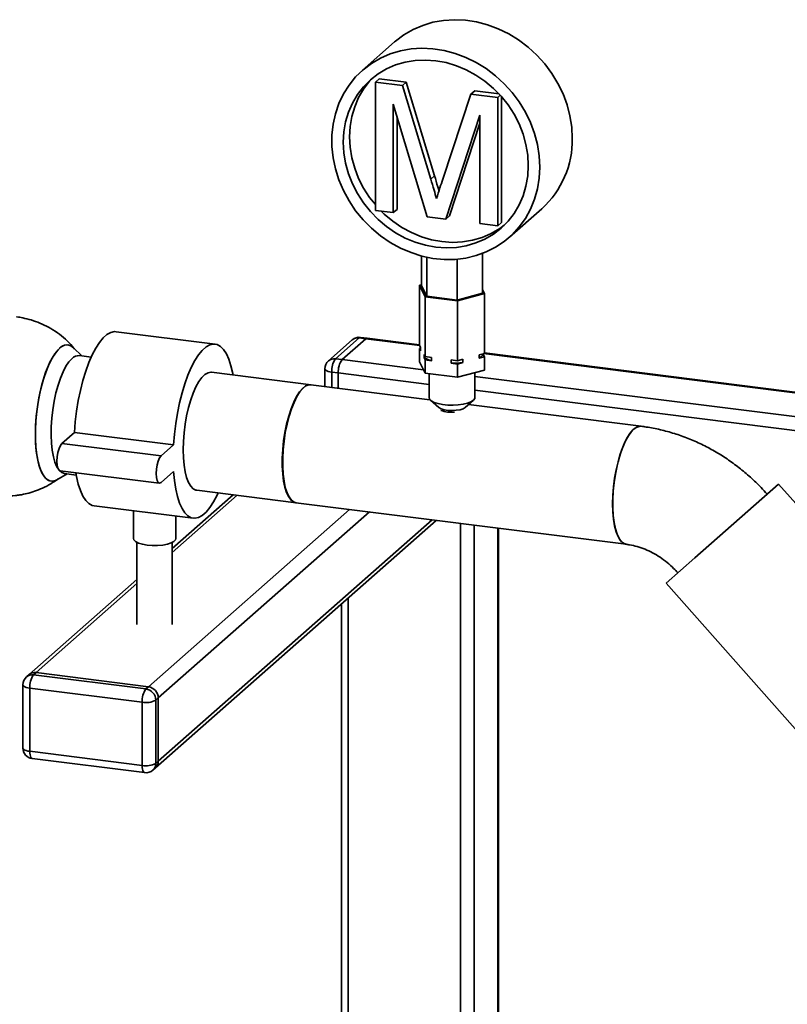
# Paper-space layout 'Blatt1' of a CAD drawing. Units: millimetres. Extents: x 0 to 2970, y 0 to 2100.
# Drawn here: x 1842 to 2060, y 793 to 1072 of the extents above; entities that cross this region are included whole.
import ezdxf

# ---------------------------------------------------------------- set-up
doc = ezdxf.new("R2010")
doc.units = ezdxf.units.MM
doc.header["$LTSCALE"] = 5

psp = doc.layouts.new('Blatt1')

# ---------------------------------------------------------------- linework, layer by layer
at = {"color": 7, "linetype": 'Continuous', "lineweight": 35}
for p, q in [((1948.46, 1065.75), (1939.27, 1057.64)), ((1943, 1054.35), (1944.06, 1055.28)), ((1944.06, 1055.28), (1951.7, 1054.32)), ((1943, 1018.03), (1943, 1054.35)), ((1943, 1054.35), (1950.64, 1053.39)), ((1950.64, 1053.39), (1951.7, 1054.32)), ((1950.64, 1053.39), (1958.7, 1026.88)), ((1951.7, 1054.32), (1959.76, 1027.82)), ((1970.07, 1050.94), (1971.13, 1051.87)), ((1971.13, 1051.87), (1978.03, 1051)), ((1962.09, 1026.89), (1970.07, 1050.94)), ((1970.07, 1050.94), (1977.65, 1049.98)), ((1977.65, 1049.98), (1978.37, 1050.63)), ((1977.65, 1049.98), (1977.65, 1013.66)), ((1978.71, 1050.25), (1978.71, 1014.6)), ((1957.64, 1016.18), (1948.08, 1048.12)), ((1948.08, 1048.12), (1948.08, 1017.39)), ((1949.14, 1044.58), (1949.14, 1018.32)), ((1972.56, 1045.04), (1962.95, 1015.51)), ((1972.56, 1014.3), (1972.56, 1045.04)), ((1972.56, 1042.72), (1964.01, 1016.45)), ((1958.7, 1026.88), (1959.76, 1027.82)), ((1948.08, 1017.39), (1949.14, 1018.32)), ((1980.94, 1010.39), (1990.13, 1018.5)), ((1948.08, 1017.39), (1943, 1018.03)), ((1962.95, 1015.51), (1957.64, 1016.18)), ((1962.95, 1015.51), (1964.01, 1016.45)), ((1977.65, 1013.66), (1972.56, 1014.3)), ((1977.65, 1013.66), (1978.71, 1014.6)), ((1956.06, 996.73), (1956.06, 1005.11)), ((1957.55, 993.69), (1957.55, 1004.75)), ((1973.34, 994.55), (1973.34, 1005.82)), ((1966.19, 992.6), (1966.19, 1004.19)), ((1956.06, 996.95), (1955.52, 996.8)), ((1955.52, 996.8), (1957.1, 993.57)), ((1955.52, 996.8), (1955.52, 979.83)), ((1956.06, 996.73), (1957.55, 993.69)), ((1957.1, 993.57), (1966.28, 992.41)), ((1957.1, 993.57), (1957.1, 976.6)), ((1957.55, 993.69), (1966.19, 992.6)), ((1966.19, 992.6), (1973.34, 994.55)), ((1966.28, 992.41), (1973.88, 994.49)), ((1973.88, 994.49), (1973.34, 995.59)), ((1973.88, 994.49), (1973.88, 977.52)), ((1966.28, 992.41), (1966.28, 975.44)), ((1897.65, 980.11), (1869.58, 983.65)), ((1940.67, 981.81), (1938.79, 982.04)), ((1936.44, 981.32), (1929.72, 975.39)), ((1938.42, 981.9), (1931.7, 975.97)), ((1933.57, 975.74), (1940.29, 981.66)), ((1940.29, 981.66), (1938.42, 981.9)), ((1955.56, 979.74), (1940.29, 981.66)), ((1955.52, 979.94), (1940.67, 981.81)), ((1955.52, 979.83), (1955.83, 979.19)), ((1955.83, 979.19), (1955.83, 978.25)), ((1859.93, 976.8), (1857.56, 979.13)), ((1862.54, 976.47), (1859.23, 976.89)), ((1955.52, 978.89), (1955.83, 978.97)), ((1955.52, 978.89), (1955.52, 975.12)), ((1955.83, 978.25), (1955.52, 978.89)), ((1956.79, 977.24), (1957.1, 976.6)), ((1956.79, 976.3), (1956.79, 977.24)), ((1957.1, 976.6), (1958.92, 976.37)), ((1958.92, 976.37), (1958.92, 975.43)), ((1972.37, 977.1), (1973.88, 977.52)), ((1972.37, 976.16), (1972.37, 977.1)), ((1973.88, 976.57), (1972.37, 976.16)), ((1973.56, 977.43), (1973.56, 977.21)), ((1973.56, 977.21), (1973.88, 976.57)), ((2539.66, 906.15), (1973.66, 977.46)), ((2539.86, 906.32), (1973.88, 977.62)), ((1973.88, 976.57), (1973.88, 972.8)), ((1931.7, 975.97), (1933.57, 975.74)), ((1956.64, 972.83), (1933.57, 975.74)), ((1955.52, 975.12), (1957.1, 971.89)), ((1957.1, 975.66), (1956.79, 976.3)), ((1957.1, 975.66), (1957.1, 971.89)), ((1958.92, 975.43), (1957.1, 975.66)), ((1964.46, 975.67), (1966.28, 975.44)), ((1964.46, 974.73), (1964.46, 975.67)), ((1966.28, 974.5), (1964.46, 974.73)), ((1966.28, 975.44), (1967.79, 975.86)), ((1967.79, 974.91), (1966.28, 974.5)), ((1966.28, 974.5), (1966.28, 970.73)), ((1967.79, 975.86), (1967.79, 974.91)), ((1924.81, 968.63), (1896.65, 972.17)), ((1928.7, 973.14), (1928.7, 968.14)), ((1932.51, 971.97), (1930.64, 972.21)), ((1930.64, 972.21), (1930.64, 967.89)), ((1932.51, 967.66), (1932.51, 971.97)), ((1958.2, 968.74), (1932.51, 971.97)), ((1957.1, 971.89), (1966.28, 970.73)), ((1958.2, 971.75), (1958.2, 965)), ((1966.28, 970.73), (1973.88, 972.8)), ((1971.2, 965), (1971.2, 972.07)), ((2532.95, 900.22), (1971.2, 971)), ((1958.47, 964.39), (1924.71, 968.64)), ((2522.72, 897.61), (1971.2, 967.1)), ((1958.62, 964.24), (1960.96, 962.17)), ((1968.44, 962.17), (1970.78, 964.24)), ((2018.25, 956.85), (1969.39, 963.01)), ((1854.27, 952), (1857.81, 955.12)), ((1857.81, 955.12), (1885.87, 951.58)), ((1854.27, 952), (1882.33, 948.46)), ((1882.33, 948.46), (1885.87, 951.58)), ((1852.84, 941.7), (1855.71, 943.36)), ((1853.77, 944.26), (1881.83, 940.72)), ((1855.02, 943.45), (1858.33, 943.03)), ((1885.87, 944.04), (1882.33, 940.92)), ((2033.41, 919.54), (2057.18, 940.5)), ((2095.73, 896.78), (2057.18, 940.5)), ((1902.72, 937.44), (1885.51, 922.26)), ((1892.43, 938.74), (1920.59, 935.19)), ((1903.88, 937.3), (1885.51, 921.09)), ((1920.5, 935.2), (2014.04, 923.42)), ((1863.37, 934.34), (1891.43, 930.8)), ((1874.51, 932.93), (1874.51, 925.06)), ((1935.69, 933.29), (1878.73, 883.06)), ((1941.3, 932.58), (1881.54, 879.88)), ((1880.72, 860.07), (1960.23, 930.2)), ((1959.07, 930.34), (1881.54, 861.97)), ((1886.51, 925.06), (1886.51, 931.42)), ((1967.12, 929.33), (1967.12, 694.89)), ((1970.99, 928.84), (1970.99, 694.44)), ((1977.71, 928), (1977.71, 692.4)), ((1977.9, 692.32), (1977.9, 927.97)), ((1875.51, 923.95), (1875.51, 900.66)), ((1885.51, 900.66), (1885.51, 923.95)), ((2025.38, 912.45), (2033.41, 919.54)), ((1875.51, 913.45), (1844.95, 886.49)), ((1875.51, 912.27), (1846.93, 887.07)), ((2025.38, 912.45), (2094.83, 833.7)), ((1935.32, 908.22), (1935.32, 676.08)), ((1933.38, 906.51), (1933.38, 672.77)), ((1844.95, 886.49), (1844.24, 885.87)), ((1846.93, 887.07), (1846.22, 886.44)), ((1846.22, 886.44), (1878.03, 882.44)), ((1878.73, 883.06), (1846.93, 887.07)), ((1843.22, 883.62), (1843.22, 865.7)), ((1876.97, 878.67), (1845.16, 882.68)), ((1845.16, 882.68), (1845.16, 864.77)), ((1878.03, 882.44), (1878.73, 883.06)), ((1881.54, 879.88), (1880.83, 879.26)), ((1880.83, 879.26), (1880.83, 861.34)), ((1881.54, 861.97), (1881.54, 879.88)), ((1876.97, 860.76), (1876.97, 878.67)), ((1845.16, 864.77), (1876.97, 860.76)), ((1845.85, 862.73), (1877.65, 858.72)), ((1880.01, 859.45), (1880.72, 860.07)), ((1880.83, 861.34), (1881.54, 861.97))]:
    psp.add_line(p, q, dxfattribs=at)
at = {"color": 7, "linetype": 'Continuous', "lineweight": 35, "flags": 128}
for points in [[(1998.76, 1038.41), (1998.59, 1041.59), (1998.09, 1044.77), (1997.27, 1047.93), (1996.13, 1051.01), (1994.68, 1054), (1992.95, 1056.85), (1990.94, 1059.54), (1988.7, 1062.03), (1986.23, 1064.29), (1983.57, 1066.3), (1980.75, 1068.04), (1977.8, 1069.49), (1974.75, 1070.62), (1971.64, 1071.43), (1968.51, 1071.91), (1965.38, 1072.05), (1962.3, 1071.85), (1959.3, 1071.32), (1956.41, 1070.45), (1953.66, 1069.27), (1951.1, 1067.78), (1948.74, 1065.99), (1948.46, 1065.75)], [(1989.57, 1030.3), (1989.4, 1033.48), (1988.9, 1036.67), (1988.08, 1039.82), (1986.93, 1042.91), (1985.49, 1045.89), (1983.75, 1048.75), (1981.75, 1051.43), (1979.5, 1053.92), (1977.04, 1056.18), (1974.38, 1058.2), (1971.56, 1059.93), (1968.61, 1061.38), (1965.56, 1062.51), (1962.45, 1063.32), (1959.32, 1063.8), (1956.19, 1063.94), (1953.11, 1063.75), (1950.1, 1063.21), (1947.22, 1062.35), (1944.47, 1061.16), (1941.91, 1059.67), (1939.54, 1057.88), (1937.42, 1055.83), (1935.55, 1053.53), (1933.95, 1051), (1932.66, 1048.29), (1931.67, 1045.41), (1931.01, 1042.41), (1930.68, 1039.3), (1930.68, 1036.14), (1931.01, 1032.96), (1931.67, 1029.78), (1932.66, 1026.66), (1933.95, 1023.62), (1935.55, 1020.69), (1937.42, 1017.92), (1939.54, 1015.33), (1941.91, 1012.95), (1944.47, 1010.81), (1947.22, 1008.93), (1950.1, 1007.34), (1953.11, 1006.05), (1956.19, 1005.07), (1959.32, 1004.43), (1962.45, 1004.12), (1965.56, 1004.14), (1968.61, 1004.51), (1971.56, 1005.21), (1974.38, 1006.24), (1977.04, 1007.58), (1979.5, 1009.22), (1981.75, 1011.14), (1983.75, 1013.33), (1985.49, 1015.74), (1986.93, 1018.36), (1988.08, 1021.16), (1988.9, 1024.11), (1989.4, 1027.17), (1989.57, 1030.3)], [(1986.29, 1030.72), (1986.13, 1033.69), (1985.64, 1036.67), (1984.82, 1039.62), (1983.7, 1042.5), (1982.28, 1045.27), (1980.58, 1047.9), (1978.62, 1050.35), (1976.43, 1052.6), (1974.04, 1054.61), (1971.46, 1056.37), (1968.75, 1057.84), (1965.93, 1059.02), (1963.03, 1059.88), (1960.1, 1060.41), (1957.17, 1060.62), (1954.27, 1060.49), (1951.45, 1060.02), (1948.74, 1059.23), (1946.17, 1058.12), (1943.77, 1056.71), (1941.58, 1055.02), (1939.62, 1053.06), (1937.92, 1050.86), (1936.5, 1048.44), (1935.38, 1045.85), (1934.57, 1043.11), (1934.07, 1040.25), (1933.91, 1037.32), (1934.07, 1034.34), (1934.57, 1031.36), (1935.38, 1028.41), (1936.5, 1025.54), (1937.92, 1022.77), (1939.62, 1020.14), (1941.58, 1017.68), (1943.77, 1015.43), (1946.17, 1013.42), (1948.74, 1011.66), (1951.45, 1010.19), (1954.27, 1009.01), (1957.17, 1008.15), (1960.1, 1007.62), (1963.03, 1007.41), (1965.93, 1007.55), (1968.75, 1008.01), (1971.46, 1008.8), (1974.04, 1009.91), (1976.43, 1011.32), (1978.62, 1013.02), (1980.58, 1014.98), (1982.28, 1017.18), (1983.7, 1019.59), (1984.82, 1022.18), (1985.64, 1024.92), (1986.13, 1027.78), (1986.29, 1030.72)], [(1942.49, 1055.77), (1941.39, 1054.61), (1939.69, 1052.41), (1938.27, 1050), (1937.15, 1047.41), (1936.33, 1044.67), (1935.84, 1041.81), (1935.68, 1038.88), (1935.84, 1035.9), (1936.33, 1032.92), (1937.15, 1029.97), (1938.27, 1027.09), (1939.69, 1024.32), (1941.39, 1021.7), (1943, 1019.65)], [(1944.69, 1017.81), (1945.54, 1016.99), (1947.93, 1014.98), (1950.5, 1013.22), (1953.22, 1011.75), (1956.04, 1010.57), (1958.94, 1009.71), (1961.87, 1009.18), (1964.8, 1008.97), (1967.7, 1009.1), (1970.52, 1009.57), (1973.23, 1010.36), (1975.8, 1011.47), (1978.2, 1012.88), (1979.48, 1013.82)], [(1857.81, 955.12), (1858.05, 958.12), (1858.41, 961.14), (1858.89, 964.13), (1859.49, 967.04), (1860.2, 969.83), (1861, 972.46), (1861.88, 974.89), (1862.83, 977.08), (1863.83, 978.99), (1864.87, 980.61), (1865.94, 981.9), (1867.02, 982.85), (1868.08, 983.44), (1869.13, 983.67), (1869.58, 983.65)], [(1938.79, 982.04), (1938.63, 982.02), (1938.42, 981.9)], [(1852.84, 941.7), (1852.22, 941.42), (1851.31, 941.29), (1850.45, 941.53), (1849.65, 942.13), (1848.92, 943.06), (1848.28, 944.33), (1847.74, 945.9), (1847.31, 947.74), (1846.99, 949.82), (1846.8, 952.1), (1846.74, 954.55), (1846.8, 957.1), (1846.99, 959.72), (1847.31, 962.36), (1847.74, 964.96), (1848.28, 967.48), (1848.92, 969.88), (1849.65, 972.1), (1850.45, 974.11), (1851.31, 975.87), (1852.22, 977.34), (1853.15, 978.5), (1854.09, 979.33), (1855.02, 979.81), (1855.92, 979.93), (1856.78, 979.69), (1857.56, 979.13)], [(1885.87, 951.58), (1886.11, 954.59), (1886.47, 957.61), (1886.96, 960.6), (1887.56, 963.51), (1888.26, 966.3), (1889.06, 968.93), (1889.94, 971.35), (1890.89, 973.54), (1891.89, 975.46), (1892.94, 977.07), (1894, 978.37), (1895.08, 979.32), (1896.15, 979.91), (1897.19, 980.13), (1898.19, 979.99), (1899.14, 979.47), (1900.02, 978.6), (1900.82, 977.38), (1901.53, 975.83), (1902.12, 973.97), (1902.61, 971.84), (1902.69, 971.41)], [(1940.67, 981.81), (1940.5, 981.79), (1940.29, 981.66)], [(1940.29, 981.66), (1940.5, 981.79), (1940.67, 981.81)], [(1853.62, 978.96), (1852.68, 977.96), (1851.76, 976.64), (1850.88, 975.02), (1850.04, 973.13), (1849.28, 971.01), (1848.59, 968.7), (1848, 966.23), (1847.51, 963.67), (1847.13, 961.04), (1846.88, 958.4), (1846.75, 955.81), (1846.75, 953.31), (1846.88, 950.94), (1847.13, 948.75), (1847.51, 946.79), (1848, 945.08), (1848.59, 943.66), (1849.28, 942.55), (1850.04, 941.79), (1850.88, 941.37), (1851.76, 941.31), (1852.68, 941.61), (1852.84, 941.7)], [(1855.02, 943.45), (1855, 943.46), (1854.21, 943.75), (1853.48, 944.39), (1852.84, 945.36), (1852.28, 946.65), (1851.83, 948.23), (1851.49, 950.07), (1851.27, 952.12), (1851.17, 954.34), (1851.2, 956.69), (1851.36, 959.11), (1851.64, 961.55), (1852.04, 963.96), (1852.55, 966.29), (1853.15, 968.5), (1853.84, 970.52), (1854.6, 972.32), (1855.41, 973.87), (1856.26, 975.12), (1857.12, 976.06)], [(1888.58, 950.2), (1888.65, 952.57), (1888.84, 955), (1889.15, 957.44), (1889.57, 959.84), (1890.1, 962.14), (1890.73, 964.31), (1891.44, 966.28), (1892.21, 968.02), (1893.03, 969.5), (1893.89, 970.67), (1894.76, 971.52), (1895.62, 972.03), (1896.46, 972.19), (1896.65, 972.17)], [(1928.7, 973.14), (1928.7, 973.11), (1928.78, 972.92), (1928.97, 972.73), (1929.26, 972.56), (1929.65, 972.42), (1930.11, 972.3), (1930.64, 972.21)], [(1924.71, 968.64), (1924.11, 968.62), (1923.25, 968.29), (1922.39, 967.6), (1921.52, 966.59), (1920.68, 965.26), (1919.88, 963.65), (1919.14, 961.78), (1918.47, 959.71), (1917.89, 957.47), (1917.41, 955.11), (1917.04, 952.69), (1916.79, 950.25), (1916.66, 947.84), (1916.66, 945.52), (1916.79, 943.34), (1917.04, 941.34), (1917.41, 939.56), (1917.89, 938.05), (1918.47, 936.84), (1919.14, 935.94), (1919.88, 935.39), (1920.5, 935.2)], [(1920.59, 935.19), (1919.98, 935.38), (1919.23, 935.93), (1918.57, 936.83), (1917.99, 938.04), (1917.51, 939.55), (1917.14, 941.33), (1916.89, 943.33), (1916.76, 945.51), (1916.76, 947.83), (1916.89, 950.23), (1917.14, 952.68), (1917.51, 955.1), (1917.99, 957.46), (1918.57, 959.7), (1919.23, 961.77), (1919.98, 963.63), (1920.78, 965.25), (1921.62, 966.58), (1922.48, 967.59), (1923.35, 968.27), (1924.21, 968.61), (1924.81, 968.63)], [(1970.78, 964.24), (1970.08, 963.79), (1969.1, 963.41), (1967.88, 963.11), (1966.48, 962.92), (1965, 962.84), (1963.49, 962.87), (1962.05, 963.02), (1960.75, 963.28), (1959.67, 963.63), (1958.85, 964.05), (1958.35, 964.53), (1958.2, 965)], [(1971.2, 965), (1971.14, 964.72), (1970.78, 964.24)], [(1968.44, 962.17), (1967.86, 961.83), (1966.99, 961.55), (1965.92, 961.38), (1964.75, 961.31), (1963.57, 961.37), (1962.49, 961.53), (1961.6, 961.8), (1960.99, 962.14), (1960.96, 962.17)], [(2018.25, 956.85), (2018.07, 956.87), (2017.23, 956.71), (2016.36, 956.2), (2015.49, 955.35), (2014.64, 954.18), (2013.81, 952.7), (2013.04, 950.96), (2012.33, 948.99), (2011.71, 946.82), (2011.18, 944.52), (2010.75, 942.12), (2010.44, 939.68), (2010.25, 937.25), (2010.19, 934.88)], [(2018.25, 956.85), (2017.65, 956.83), (2016.8, 956.5), (2015.93, 955.82), (2015.06, 954.8), (2014.22, 953.47), (2013.42, 951.86), (2012.68, 950), (2012.01, 947.93), (2011.43, 945.69), (2010.95, 943.33), (2010.58, 940.9), (2010.33, 938.46), (2010.2, 936.06), (2010.2, 933.74), (2010.33, 931.55), (2010.58, 929.55), (2010.95, 927.78), (2011.43, 926.27), (2012.01, 925.05), (2012.68, 924.16), (2013.42, 923.6), (2014.04, 923.42)], [(1853.77, 944.26), (1853.44, 944.44), (1853.13, 945), (1852.93, 945.87), (1852.86, 946.98), (1852.93, 948.21), (1853.13, 949.43), (1853.44, 950.54), (1853.83, 951.43), (1854.27, 952)], [(1892.43, 938.74), (1892.21, 938.78), (1891.44, 939.16), (1890.73, 939.88), (1890.1, 940.94), (1889.57, 942.31), (1889.15, 943.96), (1888.84, 945.85), (1888.65, 947.95), (1888.58, 950.2)], [(1882.33, 940.92), (1881.9, 940.72), (1881.5, 940.91), (1881.19, 941.47), (1880.99, 942.34), (1880.92, 943.44), (1880.99, 944.67), (1881.19, 945.9), (1881.5, 947.01), (1881.9, 947.89), (1882.33, 948.46)], [(1863.37, 934.34), (1862.83, 934.46), (1861.88, 934.98), (1861, 935.85), (1860.2, 937.07), (1859.49, 938.62), (1858.89, 940.47), (1858.41, 942.61), (1858.22, 943.7)], [(1898.48, 937.98), (1898.19, 937.37), (1897.19, 935.45), (1896.15, 933.84), (1895.08, 932.55), (1894, 931.6), (1892.94, 931.01), (1891.89, 930.78), (1890.89, 930.93), (1889.94, 931.44), (1889.06, 932.31), (1888.26, 933.53), (1887.56, 935.08), (1886.96, 936.94), (1886.47, 939.07), (1886.11, 941.45), (1885.87, 944.04)], [(2010.19, 934.88), (2010.25, 932.62), (2010.44, 930.53), (2010.75, 928.64), (2011.18, 926.99), (2011.71, 925.62), (2012.33, 924.56), (2013.04, 923.84), (2013.81, 923.46), (2014.04, 923.42)], [(1878.39, 923.19), (1877.06, 923.42), (1875.95, 923.76), (1875.12, 924.18), (1874.63, 924.65), (1874.51, 925.06)], [(1886.51, 925.06), (1886.42, 924.72), (1885.98, 924.24), (1885.19, 923.81), (1884.11, 923.46), (1882.81, 923.21), (1881.35, 923.08), (1879.85, 923.07), (1878.39, 923.19)], [(1843.22, 883.62), (1843.22, 883.59), (1843.3, 883.39), (1843.49, 883.21), (1843.78, 883.04), (1844.17, 882.89), (1844.64, 882.77), (1845.16, 882.68)], [(1843.22, 865.7), (1843.22, 865.67), (1843.3, 865.48), (1843.49, 865.29), (1843.78, 865.12), (1844.17, 864.97), (1844.64, 864.85), (1845.16, 864.77)], [(1845.85, 862.73), (1845.82, 862.73), (1845.63, 862.83), (1845.47, 863.04), (1845.34, 863.35), (1845.24, 863.76), (1845.18, 864.23), (1845.16, 864.77)], [(1877.65, 858.72), (1877.62, 858.73), (1877.44, 858.82), (1877.28, 859.03), (1877.15, 859.35), (1877.05, 859.75), (1876.99, 860.23), (1876.97, 860.76)]]:
    psp.add_lwpolyline(points, dxfattribs=at)
at = {"color": 7, "linetype": 'Continuous', "lineweight": 35}
for centre, radius, start, end in [((1972.57, 1037.93), 26.19, 312.0896, 1.0461), ((1938.42, 979.07), 3, 82.8192, 131.4096), ((1855.67, 977.19), 2.71, 45.6793, 139.211), ((1938.06, 979.42), 2.5, 81.8416, 130.6612), ((1859.05, 974.25), 2.64, 86.1443, 136.9421), ((1971.17, 978.72), 2.83, 295.0748, 327.7444), ((1931.7, 973.14), 3, 131.4096, 180), ((1931.35, 973.5), 2.5, 81.8416, 130.6612), ((1936.54, 972.58), 5.91, 144.9309, 183.5931), ((1938.41, 972.34), 5.91, 144.9309, 183.5931), ((1961.05, 983.7), 8.54, 240.0641, 255.6114), ((1964.72, 1000.55), 25.82, 269.4181, 276.8275), ((1964.55, 969.5), 8.68, 249.7623, 275.8762), ((1846.22, 883.62), 3, 131.4096, 180), ((1845.87, 883.97), 2.5, 81.8416, 130.6612), ((1846.58, 884.59), 2.5, 81.8416, 130.6612), ((1851.06, 883.05), 5.91, 144.9309, 183.5931), ((1882.86, 879.04), 5.91, 144.9309, 183.5931), ((1877.56, 879.2), 3.28, 1.0587, 81.7605), ((1878.26, 879.82), 3.28, 1.0587, 81.7605), ((1878.07, 884.48), 5.91, 259.2261, 297.8883), ((1846.22, 865.7), 3, 180, 262.8192), ((1878.07, 866.56), 5.91, 259.2261, 297.8883), ((1878.03, 861.7), 3, 262.8192, 311.4096), ((1878.33, 861.3), 2.5, 312.158, 0.9777), ((1879.04, 861.92), 2.5, 312.158, 0.9777)]:
    psp.add_arc(centre, radius, start, end, dxfattribs=at)
for points, knots in [([(1958.7, 1026.88), (1959.01, 1025.85), (1959.56, 1024.01), (1960.09, 1022.16), (1960.32, 1021.35)], [0, 0, 0, 0, 0.560002, 1, 1, 1, 1]), ([(1959.76, 1027.82), (1960.07, 1026.79), (1960.49, 1025.37), (1960.9, 1023.94), (1961.01, 1023.55)], [0, 0, 0, 0, 0.726511, 1, 1, 1, 1]), ([(1960.32, 1021.35), (1960.64, 1022.38), (1961.22, 1024.24), (1961.82, 1026.08), (1962.09, 1026.89)], [0, 0, 0, 0, 0.559997, 1, 1, 1, 1]), ([(1857.85, 978.75), (1857.66, 978.99), (1856.89, 980), (1855.26, 981.56), (1852.99, 983.4), (1850.56, 984.92), (1848.07, 986.12), (1845.62, 987), (1843.43, 987.53), (1842.02, 987.79), (1841.43, 987.85), (1841.38, 987.85)], [0, 0, 0, 0, 0.047494, 0.197485, 0.348937, 0.502991, 0.641482, 0.778223, 0.906507, 0.993027, 1, 1, 1, 1]), ([(2053.92, 937.62), (2053.35, 938.25), (2051.84, 939.91), (2049.22, 942.45), (2046, 945.16), (2042.61, 947.63), (2039.06, 949.85), (2035.37, 951.8), (2031.57, 953.47), (2027.68, 954.85), (2023.71, 955.93), (2020.56, 956.54), (2018.73, 956.79), (2018.25, 956.85)], [0, 0, 0, 0, 0.060564, 0.161073, 0.261634, 0.362208, 0.462771, 0.563294, 0.663745, 0.764087, 0.864281, 0.964285, 1, 1, 1, 1]), ([(1838.2, 937.05), (1839.17, 937.08), (1840.55, 937.13), (1842.6, 937.42), (1844.42, 937.79), (1846.59, 938.43), (1848.84, 939.34), (1851.11, 940.5), (1852.53, 941.48), (1853.24, 941.97)], [0, 0, 0, 0, 0.180557, 0.257077, 0.386499, 0.525944, 0.678412, 0.839245, 1, 1, 1, 1]), ([(2014.04, 923.42), (2014.34, 923.37), (2015.37, 923.23), (2017.15, 922.81), (2019.35, 922.05), (2021.52, 921.03), (2023.62, 919.78), (2025.61, 918.3), (2027.29, 916.8), (2028.25, 915.76), (2028.64, 915.33)], [0, 0, 0, 0, 0.060744, 0.20429, 0.346281, 0.48676, 0.62622, 0.765003, 0.903346, 1, 1, 1, 1])]:
    psp.add_open_spline(points, degree=3, knots=knots, dxfattribs=at)

doc.saveas('drawing.dxf')
